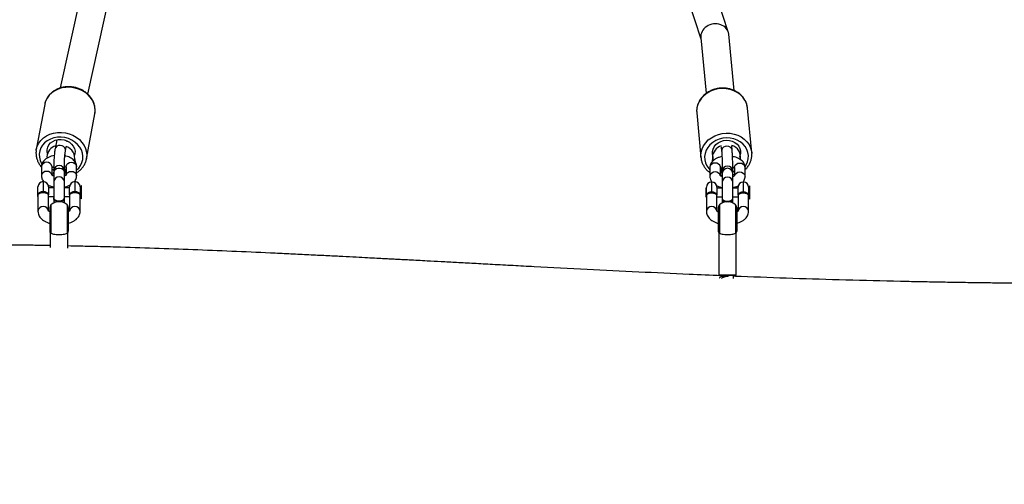
# Model space of a CAD drawing. Units: inches. Extents: x 5025 to 7107, y -3593 to -2477.
# Drawn here: x 6123 to 6179, y -3297 to -3271 of the extents above; entities that cross this region are included whole.
import ezdxf

# ---------------------------------------------------------------- set-up
doc = ezdxf.new("R2010")
doc.units = ezdxf.units.IN
doc.header["$MEASUREMENT"] = 0
doc.layers.add('VP-DIM', color=7, linetype='Continuous')
doc.layers.add('VP-EQ', color=7, linetype='Continuous', true_color=0x8a3492, plot=False)
doc.styles.get("Standard").update_dxf_attribs({"font": 'arial.ttf'})
doc.dimstyles.get("Standard").update_dxf_attribs({"dimtxt": 14, "dimasz": 20, "dimexe": 20, "dimexo": 50, "dimgap": 20, "dimtad": 0, "dimdec": 0, "dimzin": 0, "dimdsep": 46, "dimtxsty": 'Standard', "dimcen": -0.09, "dimadec": 0, "dimazin": 0, "dimtfac": 1, "dimtdec": 4, "dimtofl": 0, "dimtmove": 0, "dimatfit": 3, "dimfxl": 70, "dimfxlon": 1, "dimtolj": 1, "dimtzin": 0, "dimarcsym": 0})

# ---------------------------------------------------------------- blocks, each defined once
blk = doc.blocks.new('*D298')
at = {"layer": 'Defpoints', "color": 0}
for p in [(5960.86, -2907.06), (6165.385, -3408.182), (7015.301, -3408.182)]:
    blk.add_point(p, dxfattribs=at)
at = {"layer": 'VP-DIM', "color": 0, "lineweight": -2}
for p, q in [((6945.301, -2907.06), (7035.301, -2907.06)), ((7015.301, -2927.06), (7015.301, -3118.204)), ((7015.301, -3388.182), (7015.301, -3189.046)), ((6945.301, -3408.182), (7035.301, -3408.182))]:
    blk.add_line(p, q, dxfattribs=at)
at = {"layer": 'VP-DIM', "color": 0}
for points in [[(7018.635, -2927.06), (7011.968, -2927.06), (7015.301, -2907.06)], [(7011.968, -3388.182), (7018.635, -3388.182), (7015.301, -3408.182)]]:
    blk.add_solid(points, dxfattribs=at)
at = {"layer": 'VP-DIM', "color": 0, "insert": (7015.301, -3153.625), "char_height": 14, "attachment_point": 5, "rotation": 90}
blk.add_mtext('\\A1;510', dxfattribs=at)
blk = doc.blocks.new('RB1223')
at = {"color": 0, "linetype": 'Continuous', "lineweight": 25}
for p, q in [((6367.577, -2984.221), (6364.9, -2996.383)), ((6366.461, -2996.736), (6369.141, -2984.559)), ((6400.59, -2991.372), (6401.318, -2993.591)), ((6402.873, -2993.198), (6402.3, -2991.45)), ((6401.312, -2993.528), (6401.626, -2996.686)), ((6403.218, -2996.533), (6402.899, -2993.323)), ((6364.013, -2997.322), (6363.538, -2999.885)), ((6404.208, -3000.066), (6403.97, -2997.531)), ((6366.389, -3000.414), (6366.864, -2997.85)), ((6401.079, -2997.745), (6401.083, -2997.801)), ((6401.083, -2997.801), (6401.32, -3000.336)), ((6364.697, -2999.341), (6364.602, -2999.854)), ((6365.192, -2999.963), (6365.237, -2999.718)), ((6365.287, -2999.45), (6365.29, -2999.394)), ((6402.475, -2999.727), (6402.499, -2999.981)), ((6403.096, -2999.925), (6403.072, -2999.671)), ((6363.529, -2999.944), (6363.538, -2999.885)), ((6364.142, -3000.294), (6364.146, -3000.373)), ((6364.154, -3000.174), (6364.152, -3000.188)), ((6403.527, -3000.313), (6403.564, -3000.443)), ((6404.208, -3000.066), (6404.211, -3000.106)), ((6363.831, -3000.867), (6363.831, -3001.382)), ((6364.431, -3001.334), (6364.431, -3000.867)), ((6364.485, -3000.88), (6364.522, -3000.903)), ((6364.516, -3000.859), (6364.516, -3000.876)), ((6365.146, -3000.876), (6365.146, -3000.859)), ((6365.231, -3000.867), (6365.231, -3001.334)), ((6365.724, -3000.483), (6365.732, -3000.443)), ((6365.831, -3001.382), (6365.831, -3000.867)), ((6366.399, -3000.354), (6366.389, -3000.414)), ((6364.431, -3001.307), (6364.531, -3001.341)), ((6364.531, -3001.376), (6364.524, -3001.392)), ((6364.531, -3001.094), (6364.531, -3001.194)), ((6364.531, -3001.194), (6364.531, -3001.709)), ((6365.131, -3001.194), (6365.131, -3001.094)), ((6365.131, -3001.709), (6365.131, -3001.194)), ((6365.137, -3001.393), (6365.131, -3001.376)), ((6365.151, -3001.319), (6365.231, -3001.309)), ((6365.231, -3001.163), (6365.191, -3001.173)), ((6365.192, -3001.163), (6365.231, -3000.955)), ((6401.831, -3000.911), (6401.831, -3001.418)), ((6402.431, -3001.377), (6402.431, -3000.911)), ((6402.453, -3000.941), (6402.476, -3000.949)), ((6402.475, -3000.934), (6402.499, -3001.187)), ((6402.516, -3000.902), (6402.516, -3000.919)), ((6402.531, -3001.412), (6402.525, -3001.425)), ((6402.531, -3001.124), (6402.531, -3001.221)), ((6402.531, -3001.221), (6402.531, -3001.729)), ((6403.231, -3001.115), (6403.131, -3001.169)), ((6403.131, -3001.221), (6403.131, -3001.124)), ((6403.131, -3001.729), (6403.131, -3001.221)), ((6403.131, -3001.326), (6403.231, -3001.294)), ((6403.136, -3001.425), (6403.131, -3001.412)), ((6403.146, -3000.919), (6403.146, -3000.902)), ((6403.231, -3000.911), (6403.231, -3001.37)), ((6403.831, -3001.418), (6403.831, -3000.911)), ((6363.631, -3002.464), (6363.631, -3002.009)), ((6363.931, -3001.709), (6363.931, -3002.269)), ((6364.231, -3002.009), (6364.231, -3002.464)), ((6364.531, -3001.709), (6364.531, -3002.653)), ((6365.131, -3002.653), (6365.131, -3001.709)), ((6365.431, -3002.464), (6365.431, -3002.009)), ((6365.731, -3001.709), (6365.731, -3002.269)), ((6366.107, -3001.933), (6366.031, -3002.009)), ((6366.031, -3002.009), (6366.031, -3002.464)), ((6366.107, -3002.685), (6366.107, -3001.933)), ((6401.931, -3001.732), (6401.931, -3002.286)), ((6402.531, -3001.729), (6402.531, -3002.67)), ((6403.131, -3002.67), (6403.131, -3001.729)), ((6403.731, -3001.732), (6403.731, -3002.286)), ((6404.107, -3001.956), (6404.031, -3002.032)), ((6404.107, -3002.708), (6404.107, -3001.956)), ((6363.631, -3002.059), (6363.607, -3002.059)), ((6363.607, -3002.059), (6363.607, -3002.559)), ((6363.607, -3002.559), (6363.631, -3002.559)), ((6363.631, -3002.464), (6363.631, -3003.391)), ((6363.931, -3002.269), (6363.931, -3002.348)), ((6364.531, -3002.059), (6364.231, -3002.059)), ((6364.231, -3003.391), (6364.231, -3002.464)), ((6364.231, -3002.559), (6364.531, -3002.559)), ((6365.431, -3002.059), (6365.131, -3002.059)), ((6365.131, -3002.559), (6365.431, -3002.559)), ((6365.431, -3002.464), (6365.431, -3003.391)), ((6365.731, -3002.269), (6365.731, -3002.348)), ((6366.031, -3003.391), (6366.031, -3002.464)), ((6401.631, -3002.082), (6401.607, -3002.082)), ((6401.607, -3002.082), (6401.607, -3002.582)), ((6401.631, -3002.484), (6401.631, -3002.032)), ((6401.631, -3002.484), (6401.631, -3003.398)), ((6401.931, -3002.286), (6401.931, -3002.365)), ((6402.231, -3002.032), (6402.231, -3002.484)), ((6402.531, -3002.082), (6402.231, -3002.082)), ((6402.231, -3003.398), (6402.231, -3002.484)), ((6403.431, -3002.082), (6403.131, -3002.082)), ((6403.431, -3002.484), (6403.431, -3002.032)), ((6403.431, -3002.484), (6403.431, -3003.398)), ((6403.731, -3002.286), (6403.731, -3002.365)), ((6404.031, -3002.032), (6404.031, -3002.484)), ((6404.031, -3003.398), (6404.031, -3002.484)), ((6364.369, -3003.037), (6364.369, -3004.651)), ((6364.521, -3002.653), (6364.521, -3002.687)), ((6364.531, -3002.727), (6364.531, -3002.926)), ((6365.131, -3002.926), (6365.131, -3002.727)), ((6365.141, -3002.687), (6365.141, -3002.653)), ((6365.292, -3003.037), (6365.292, -3004.651)), ((6366.031, -3002.609), (6366.107, -3002.685)), ((6401.607, -3002.582), (6401.631, -3002.582)), ((6402.231, -3002.582), (6402.531, -3002.582)), ((6402.369, -3003.037), (6402.369, -3004.651)), ((6402.521, -3002.67), (6402.521, -3002.704)), ((6402.531, -3002.744), (6402.531, -3002.926)), ((6403.131, -3002.582), (6403.431, -3002.582)), ((6403.131, -3002.926), (6403.131, -3002.744)), ((6403.141, -3002.704), (6403.141, -3002.67)), ((6403.292, -3003.037), (6403.292, -3004.651)), ((6404.031, -3002.632), (6404.107, -3002.708)), ((6364.306, -3003.184), (6364.306, -3004.527)), ((6365.356, -3003.184), (6365.356, -3004.527)), ((6402.306, -3003.184), (6402.306, -3004.527)), ((6403.356, -3003.184), (6403.356, -3004.527)), ((6364.331, -3004.627), (6364.331, -3005.464)), ((6365.331, -3005.49), (6365.331, -3004.627)), ((6402.331, -3004.627), (6402.331, -3007.005)), ((6403.331, -3007.005), (6403.331, -3004.627)), ((6402.331, -3007.005), (6403.331, -3007.005)), ((6402.781, -3007.055), (6402.381, -3007.055)), ((6402.481, -3007.055), (6402.481, -3007.111)), ((6403.281, -3007.055), (6402.781, -3007.055)), ((6403.181, -3007.224), (6403.181, -3007.055))]:
    blk.add_line(p, q, dxfattribs=at)
at = {"color": 0, "linetype": 'Continuous', "lineweight": 25, "flags": 128}
for points in [[(6365.439, -2996.343), (6365.213, -2996.347), (6364.992, -2996.382), (6364.783, -2996.446), (6364.59, -2996.539), (6364.418, -2996.657), (6364.271, -2996.798), (6364.152, -2996.958), (6364.066, -2997.134), (6364.03, -2997.246)], [(6366.864, -2997.85), (6366.882, -2997.657), (6366.864, -2997.462), (6366.811, -2997.269), (6366.725, -2997.085), (6366.606, -2996.913), (6366.459, -2996.757), (6366.287, -2996.622), (6366.094, -2996.511), (6365.885, -2996.426), (6365.664, -2996.369), (6365.439, -2996.343)], [(6402.527, -2996.417), (6402.3, -2996.438), (6402.079, -2996.489), (6401.869, -2996.569), (6401.675, -2996.676), (6401.502, -2996.807), (6401.355, -2996.96), (6401.236, -2997.13), (6401.149, -2997.313), (6401.096, -2997.505), (6401.078, -2997.701), (6401.079, -2997.745)], [(6403.97, -2997.531), (6403.957, -2997.436), (6403.904, -2997.247), (6403.817, -2997.068), (6403.698, -2996.904), (6403.551, -2996.758), (6403.378, -2996.635), (6403.184, -2996.537), (6402.974, -2996.467), (6402.753, -2996.427), (6402.527, -2996.417)], [(6364.03, -2997.246), (6364.013, -2997.321), (6364.013, -2997.322)], [(6363.538, -2999.885), (6363.538, -2999.885), (6363.591, -2999.698), (6363.678, -2999.522), (6363.796, -2999.362), (6363.943, -2999.22), (6364.115, -2999.102), (6364.308, -2999.01), (6364.518, -2998.945), (6364.738, -2998.911), (6364.964, -2998.907)], [(6364.945, -2999.181), (6364.734, -2999.186), (6364.53, -2999.221), (6364.338, -2999.287), (6364.163, -2999.38), (6364.011, -2999.498), (6363.885, -2999.638), (6363.79, -2999.796), (6363.728, -2999.967), (6363.701, -3000.145), (6363.71, -3000.327), (6363.755, -3000.507), (6363.834, -3000.68), (6363.851, -3000.709)], [(6365.831, -3001.048), (6365.945, -3000.938), (6366.056, -3000.789), (6366.134, -3000.624), (6366.179, -3000.449), (6366.188, -3000.268), (6366.161, -3000.086), (6366.099, -2999.909), (6366.004, -2999.742), (6365.879, -2999.59), (6365.726, -2999.457), (6365.551, -2999.346), (6365.359, -2999.262), (6365.155, -2999.206), (6364.945, -2999.181)], [(6364.964, -2998.907), (6365.189, -2998.933), (6365.41, -2998.989), (6365.619, -2999.074), (6365.812, -2999.186), (6365.984, -2999.321), (6366.131, -2999.476), (6366.25, -2999.648), (6366.336, -2999.833), (6366.389, -3000.025), (6366.407, -3000.22), (6366.399, -3000.354)], [(6401.319, -3000.323), (6401.316, -3000.236), (6401.334, -3000.04), (6401.387, -2999.848), (6401.474, -2999.665), (6401.592, -2999.495), (6401.74, -2999.342), (6401.913, -2999.211), (6402.107, -2999.104), (6402.317, -2999.024), (6402.538, -2998.973), (6402.764, -2998.952)], [(6402.764, -2998.952), (6402.991, -2998.962), (6403.212, -2999.002), (6403.422, -2999.072), (6403.615, -2999.17), (6403.788, -2999.293), (6403.936, -2999.438), (6404.055, -2999.603), (6404.142, -2999.782), (6404.195, -2999.971), (6404.208, -3000.066)], [(6364.169, -3000.113), (6364.155, -3000.043), (6364.151, -2999.898), (6364.183, -2999.757), (6364.249, -2999.626), (6364.347, -2999.512), (6364.471, -2999.42), (6364.617, -2999.354), (6364.777, -2999.316), (6364.945, -2999.309), (6365.112, -2999.333), (6365.273, -2999.386), (6365.418, -2999.467), (6365.543, -2999.571), (6365.64, -2999.695), (6365.706, -2999.832), (6365.738, -2999.976), (6365.735, -3000.121), (6365.716, -3000.203)], [(6365.192, -2999.963), (6365.191, -2999.878), (6365.156, -2999.792), (6365.089, -2999.721), (6364.999, -2999.672), (6364.897, -2999.651), (6364.795, -2999.662), (6364.705, -2999.702), (6364.639, -2999.767), (6364.603, -2999.849), (6364.602, -2999.854)], [(6364.699, -2999.33), (6364.698, -2999.337), (6364.697, -2999.341)], [(6402.774, -2999.225), (6402.563, -2999.246), (6402.358, -2999.297), (6402.165, -2999.377), (6401.989, -2999.483), (6401.836, -2999.613), (6401.71, -2999.763), (6401.615, -2999.929), (6401.553, -3000.105), (6401.526, -3000.287), (6401.535, -3000.469), (6401.58, -3000.647), (6401.659, -3000.814), (6401.77, -3000.967), (6401.831, -3001.031)], [(6402.02, -3000.292), (6401.981, -3000.151), (6401.977, -3000.005), (6402.01, -2999.861), (6402.076, -2999.725), (6402.174, -2999.603), (6402.298, -2999.501), (6402.444, -2999.424), (6402.605, -2999.374), (6402.774, -2999.355), (6402.942, -2999.366), (6403.103, -2999.408), (6403.249, -2999.478), (6403.374, -2999.574), (6403.471, -2999.691), (6403.538, -2999.824), (6403.57, -2999.966), (6403.566, -3000.112), (6403.527, -3000.256)], [(6403.096, -2999.925), (6403.093, -2999.901), (6403.057, -2999.817), (6402.99, -2999.75), (6402.9, -2999.707), (6402.797, -2999.694), (6402.695, -2999.712), (6402.605, -2999.759), (6402.538, -2999.83), (6402.502, -2999.915), (6402.499, -2999.981)], [(6403.837, -3000.841), (6403.889, -3000.76), (6403.968, -3000.589), (6404.012, -3000.409), (6404.021, -3000.227), (6403.994, -3000.046), (6403.932, -2999.873), (6403.837, -2999.712), (6403.711, -2999.568), (6403.558, -2999.446), (6403.383, -2999.347), (6403.19, -2999.277), (6402.985, -2999.236), (6402.774, -2999.225)], [(6403.046, -2999.402), (6403.045, -2999.394), (6403.044, -2999.389)], [(6401.975, -3000.322), (6401.993, -3000.469), (6402.009, -3000.52)], [(6364.431, -3000.867), (6364.426, -3000.823), (6364.39, -3000.739), (6364.323, -3000.67), (6364.233, -3000.626), (6364.131, -3000.61), (6364.028, -3000.626), (6363.938, -3000.67), (6363.871, -3000.739), (6363.835, -3000.823), (6363.831, -3000.867)], [(6365.093, -3000.949), (6365.134, -3000.902), (6365.145, -3000.846), (6365.135, -3000.816)], [(6365.099, -3000.961), (6365.134, -3000.919), (6365.146, -3000.876)], [(6365.231, -3000.867), (6365.235, -3000.823), (6365.271, -3000.739), (6365.338, -3000.67), (6365.428, -3000.626), (6365.531, -3000.61), (6365.633, -3000.626), (6365.723, -3000.67), (6365.79, -3000.739), (6365.826, -3000.823), (6365.831, -3000.867)], [(6365.732, -3000.443), (6365.735, -3000.461), (6365.74, -3000.583)], [(6402.431, -3000.911), (6402.426, -3000.866), (6402.39, -3000.782), (6402.323, -3000.713), (6402.233, -3000.668), (6402.131, -3000.652), (6402.028, -3000.668), (6401.938, -3000.713), (6401.871, -3000.782), (6401.835, -3000.866), (6401.831, -3000.911)], [(6401.975, -3000.548), (6401.981, -3000.492), (6402.02, -3000.349)], [(6402.529, -3000.857), (6402.518, -3000.882), (6402.523, -3000.937), (6402.564, -3000.987)], [(6403.231, -3000.911), (6403.235, -3000.866), (6403.271, -3000.782), (6403.338, -3000.713), (6403.428, -3000.668), (6403.531, -3000.652), (6403.633, -3000.668), (6403.723, -3000.713), (6403.79, -3000.782), (6403.826, -3000.866), (6403.831, -3000.911)], [(6364.425, -3001.333), (6364.39, -3001.254), (6364.323, -3001.185), (6364.233, -3001.141), (6364.131, -3001.125), (6364.028, -3001.141), (6363.938, -3001.185), (6363.871, -3001.254), (6363.835, -3001.338), (6363.831, -3001.383)], [(6364.531, -3001.075), (6364.471, -3001.037), (6364.431, -3001.008)], [(6364.431, -3001.203), (6364.432, -3001.203), (6364.531, -3001.242)], [(6364.531, -3001.194), (6364.549, -3001.106), (6364.601, -3001.029), (6364.681, -3000.972), (6364.779, -3000.941), (6364.883, -3000.941), (6364.981, -3000.972), (6365.06, -3001.029), (6365.113, -3001.106), (6365.131, -3001.194), (6365.131, -3001.194)], [(6365.236, -3001.334), (6365.271, -3001.254), (6365.338, -3001.185), (6365.428, -3001.141), (6365.531, -3001.125), (6365.633, -3001.141), (6365.723, -3001.185), (6365.79, -3001.254), (6365.826, -3001.338), (6365.831, -3001.383)], [(6402.424, -3001.364), (6402.39, -3001.289), (6402.323, -3001.22), (6402.233, -3001.175), (6402.131, -3001.16), (6402.028, -3001.175), (6401.938, -3001.22), (6401.871, -3001.289), (6401.835, -3001.373), (6401.831, -3001.419)], [(6402.496, -3001.214), (6402.444, -3001.197), (6402.431, -3001.192)], [(6402.431, -3001.346), (6402.459, -3001.352), (6402.531, -3001.365)], [(6402.499, -3001.187), (6402.502, -3001.121), (6402.527, -3001.055)], [(6402.516, -3000.919), (6402.523, -3000.955), (6402.558, -3000.999)], [(6403.237, -3001.366), (6403.271, -3001.289), (6403.338, -3001.22), (6403.428, -3001.175), (6403.531, -3001.16), (6403.633, -3001.175), (6403.723, -3001.22), (6403.79, -3001.289), (6403.826, -3001.373), (6403.831, -3001.419)], [(6364.531, -3002.613), (6364.521, -3002.653), (6364.539, -3002.707), (6364.593, -3002.755), (6364.676, -3002.791), (6364.777, -3002.81), (6364.884, -3002.81), (6364.986, -3002.791), (6365.068, -3002.755), (6365.122, -3002.707), (6365.141, -3002.653), (6365.131, -3002.613)], [(6364.521, -3002.687), (6364.539, -3002.742), (6364.593, -3002.79), (6364.676, -3002.825), (6364.777, -3002.844), (6364.884, -3002.844), (6364.986, -3002.825), (6365.068, -3002.79), (6365.122, -3002.742), (6365.141, -3002.687), (6365.141, -3002.687)], [(6402.531, -3002.63), (6402.521, -3002.67), (6402.539, -3002.724), (6402.593, -3002.771), (6402.676, -3002.806), (6402.777, -3002.825), (6402.884, -3002.825), (6402.986, -3002.806), (6403.068, -3002.771), (6403.122, -3002.724), (6403.141, -3002.67), (6403.131, -3002.63)], [(6402.521, -3002.704), (6402.539, -3002.758), (6402.593, -3002.806), (6402.676, -3002.841), (6402.767, -3002.858)], [(6402.894, -3002.858), (6402.986, -3002.841), (6403.068, -3002.806), (6403.122, -3002.758), (6403.141, -3002.704)]]:
    blk.add_lwpolyline(points, dxfattribs=at)
at = {"color": 0, "linetype": 'Continuous', "lineweight": 25}
for centre, radius, start, end in [((6364.803, -3000.324), 0.663, 104.8482, 177.3735), ((6365.013, -3000.39), 0.714, 348.3788, 71.5897), ((6402.699, -3000.36), 0.726, 107.8304, 176.9421), ((6402.905, -3000.297), 0.663, 347.5448, 75.5265), ((6401.951, -3000.321), 0.0752, 337.5379, 22.4621), ((6403.597, -3000.284), 0.0752, 157.5379, 202.4621), ((6364.629, -3000.869), 0.113, 183.464, 233.9602), ((6364.624, -3000.858), 0.106, 158.3446, 238.4542), ((6364.831, -3001.094), 0.3, 0, 180), ((6402.831, -3001.124), 0.3, 0, 180), ((6403.043, -3000.902), 0.101, 302.546, 22.4504), ((6364.831, -3001.744), 0.302, 6.679, 173.321), ((6364.953, -3001.125), 0.243, 350.9113, 40.8547), ((6402.831, -3001.255), 0.302, 6.4539, 173.5461), ((6402.831, -3001.763), 0.302, 6.4539, 173.5461), ((6403.034, -3000.911), 0.112, 308.3739, 355.9248), ((6363.931, -3002.009), 0.3, 90, 180), ((6363.931, -3002.009), 0.3, 360, 90), ((6365.731, -3002.009), 0.3, 90, 180), ((6365.731, -3002.009), 0.3, 0, 90), ((6401.931, -3002.032), 0.3, 90, 180), ((6401.931, -3002.032), 0.3, 0, 90), ((6403.731, -3002.032), 0.3, 90, 180), ((6403.731, -3002.032), 0.3, 0, 90), ((6363.931, -3003.426), 0.302, 6.6805, 173.3011), ((6364.506, -3003.184), 0.2, 133.0326, 180), ((6364.831, -3003.532), 0.676, 46.9674, 133.0326), ((6365.156, -3003.184), 0.2, 0, 46.9674), ((6365.731, -3003.426), 0.302, 6.7134, 173.3184), ((6401.931, -3003.432), 0.302, 6.4558, 173.5257), ((6402.506, -3003.184), 0.2, 133.0326, 180), ((6402.831, -3003.532), 0.676, 46.9674, 133.0326), ((6403.156, -3003.184), 0.2, 0, 46.9674), ((6403.731, -3003.432), 0.302, 6.4884, 173.5439), ((6364.506, -3004.527), 0.2, 180, 210.1569), ((6365.156, -3004.527), 0.2, 329.8427, 0), ((6402.506, -3004.527), 0.2, 180, 210.1569), ((6403.156, -3004.527), 0.2, 329.8427, 0), ((6402.381, -3007.005), 0.05, 180, 270), ((6403.281, -3007.005), 0.05, 270, 0)]:
    blk.add_arc(centre, radius, start, end, dxfattribs=at)
blk.add_ellipse((6402.105, -2993.425), major_axis=(0.784, 0.165), ratio=0.855323, start_param=6.189938, end_param=9.331531, dxfattribs=at)
for points, knots in [([(6365.448, -2996.315), (6365.409, -2996.314), (6365.298, -2996.311), (6365.117, -2996.328), (6364.911, -2996.374), (6364.716, -2996.448), (6364.537, -2996.547), (6364.378, -2996.67), (6364.242, -2996.813), (6364.135, -2996.973), (6364.064, -2997.118), (6364.042, -2997.211), (6364.034, -2997.243)], [0, 0, 0, 0, 0.061055, 0.171972, 0.28301, 0.393999, 0.504827, 0.615344, 0.725395, 0.834853, 0.943679, 1, 1, 1, 1]), ([(6366.842, -2997.934), (6366.848, -2997.914), (6366.873, -2997.835), (6366.886, -2997.688), (6366.879, -2997.5), (6366.838, -2997.314), (6366.768, -2997.134), (6366.669, -2996.963), (6366.543, -2996.806), (6366.393, -2996.666), (6366.222, -2996.545), (6366.033, -2996.447), (6365.832, -2996.375), (6365.635, -2996.33), (6365.506, -2996.319), (6365.448, -2996.315)], [0, 0, 0, 0, 0.027124, 0.108518, 0.189789, 0.271112, 0.352673, 0.434595, 0.516917, 0.599611, 0.682611, 0.765841, 0.849237, 0.932753, 1, 1, 1, 1]), ([(6402.522, -2996.389), (6402.482, -2996.391), (6402.371, -2996.396), (6402.19, -2996.427), (6401.984, -2996.488), (6401.79, -2996.576), (6401.612, -2996.689), (6401.454, -2996.823), (6401.32, -2996.976), (6401.213, -2997.144), (6401.134, -2997.325), (6401.089, -2997.512), (6401.072, -2997.653), (6401.08, -2997.729), (6401.082, -2997.742)], [0, 0, 0, 0, 0.051435, 0.144756, 0.238197, 0.331676, 0.425147, 0.518534, 0.611736, 0.704633, 0.797107, 0.889092, 0.980602, 1, 1, 1, 1]), ([(6403.971, -2997.603), (6403.97, -2997.56), (6403.967, -2997.455), (6403.926, -2997.29), (6403.854, -2997.114), (6403.752, -2996.95), (6403.624, -2996.802), (6403.472, -2996.672), (6403.3, -2996.564), (6403.11, -2996.48), (6402.908, -2996.421), (6402.71, -2996.391), (6402.58, -2996.39), (6402.522, -2996.389)], [0, 0, 0, 0, 0.063849, 0.158232, 0.25255, 0.347011, 0.441791, 0.536987, 0.632612, 0.728618, 0.824931, 0.921474, 1, 1, 1, 1]), ([(6363.531, -2999.948), (6363.526, -2999.992), (6363.513, -3000.098), (6363.529, -3000.269), (6363.574, -3000.454), (6363.65, -3000.632), (6363.736, -3000.778), (6363.806, -3000.857), (6363.831, -3000.885)], [0, 0, 0, 0, 0.1343536, 0.3231411, 0.5121311, 0.701742, 0.8922163, 1, 1, 1, 1]), ([(6364.558, -3000.23), (6364.556, -3000.23), (6364.496, -3000.237), (6364.384, -3000.269), (6364.226, -3000.327), (6364.09, -3000.405), (6363.982, -3000.498), (6363.903, -3000.599), (6363.852, -3000.71), (6363.832, -3000.802), (6363.831, -3000.854), (6363.831, -3000.867)], [0, 0, 0, 0, 0.003624, 0.152611, 0.30503, 0.462452, 0.598751, 0.725224, 0.844946, 0.961219, 1, 1, 1, 1]), ([(6364.602, -2999.854), (6364.599, -2999.871), (6364.591, -2999.919), (6364.578, -3000.016), (6364.564, -3000.149), (6364.552, -3000.297), (6364.542, -3000.451), (6364.535, -3000.606), (6364.531, -3000.747), (6364.531, -3000.83), (6364.531, -3000.867)], [0, 0, 0, 0, 0.072472, 0.207601, 0.349414, 0.486391, 0.621614, 0.756293, 0.891085, 1, 1, 1, 1]), ([(6365.131, -3000.867), (6365.131, -3000.845), (6365.131, -3000.783), (6365.134, -3000.669), (6365.139, -3000.527), (6365.147, -3000.383), (6365.158, -3000.247), (6365.169, -3000.126), (6365.181, -3000.026), (6365.189, -2999.983), (6365.192, -2999.963)], [0, 0, 0, 0, 0.070948, 0.20514, 0.340652, 0.476831, 0.612824, 0.747716, 0.880213, 1, 1, 1, 1]), ([(6365.831, -3000.867), (6365.828, -3000.832), (6365.824, -3000.757), (6365.784, -3000.648), (6365.719, -3000.544), (6365.63, -3000.452), (6365.518, -3000.372), (6365.381, -3000.305), (6365.259, -3000.261), (6365.18, -3000.247), (6365.158, -3000.243)], [0, 0, 0, 0, 0.108168, 0.233792, 0.359605, 0.491085, 0.632359, 0.783922, 0.94089, 1, 1, 1, 1]), ([(6401.323, -3000.322), (6401.325, -3000.356), (6401.332, -3000.454), (6401.376, -3000.61), (6401.453, -3000.784), (6401.56, -3000.945), (6401.685, -3001.085), (6401.785, -3001.161), (6401.831, -3001.196)], [0, 0, 0, 0, 0.1016579, 0.2856791, 0.4696304, 0.6539354, 0.8389105, 1, 1, 1, 1]), ([(6402.517, -3000.287), (6402.473, -3000.297), (6402.372, -3000.318), (6402.227, -3000.375), (6402.091, -3000.451), (6401.983, -3000.543), (6401.904, -3000.644), (6401.852, -3000.754), (6401.832, -3000.845), (6401.831, -3000.897), (6401.831, -3000.911)], [0, 0, 0, 0, 0.12023, 0.278496, 0.442172, 0.583794, 0.714814, 0.838677, 0.958882, 1, 1, 1, 1]), ([(6402.499, -2999.981), (6402.5, -2999.993), (6402.503, -3000.027), (6402.508, -3000.105), (6402.514, -3000.217), (6402.52, -3000.349), (6402.524, -3000.491), (6402.528, -3000.638), (6402.53, -3000.782), (6402.531, -3000.868), (6402.531, -3000.91)], [0, 0, 0, 0, 0.070128, 0.194981, 0.325405, 0.459208, 0.594417, 0.730193, 0.866082, 1, 1, 1, 1]), ([(6403.131, -3000.91), (6403.131, -3000.887), (6403.13, -3000.819), (6403.129, -3000.696), (6403.126, -3000.544), (6403.122, -3000.393), (6403.116, -3000.248), (6403.11, -3000.115), (6403.103, -3000.006), (6403.098, -2999.95), (6403.096, -2999.925)], [0, 0, 0, 0, 0.070764, 0.206378, 0.341629, 0.476712, 0.611919, 0.747574, 0.884324, 1, 1, 1, 1]), ([(6403.831, -3000.911), (6403.828, -3000.876), (6403.824, -3000.801), (6403.784, -3000.692), (6403.719, -3000.589), (6403.63, -3000.499), (6403.518, -3000.419), (6403.382, -3000.352), (6403.246, -3000.306), (6403.153, -3000.289), (6403.117, -3000.283)], [0, 0, 0, 0, 0.104755, 0.225224, 0.345893, 0.472173, 0.608208, 0.754517, 0.906095, 1, 1, 1, 1]), ([(6403.831, -3001.04), (6403.87, -3001), (6403.957, -3000.912), (6404.06, -3000.754), (6404.145, -3000.576), (6404.196, -3000.39), (6404.217, -3000.232), (6404.21, -3000.139), (6404.207, -3000.108)], [0, 0, 0, 0, 0.156602, 0.346402, 0.535386, 0.723384, 0.910386, 1, 1, 1, 1]), ([(6364.42, -3000.915), (6364.419, -3000.915), (6364.418, -3000.916), (6364.442, -3000.896), (6364.479, -3000.874), (6364.514, -3000.862), (6364.524, -3000.858)], [0, 0, 0, 0, 0.187471, 0.523604, 0.863739, 1, 1, 1, 1]), ([(6364.535, -3000.858), (6364.534, -3000.865), (6364.53, -3000.89), (6364.55, -3000.919), (6364.574, -3000.938), (6364.579, -3000.942)], [0, 0, 0, 0, 0.246411, 0.835076, 1, 1, 1, 1]), ([(6365.081, -3000.94), (6365.089, -3000.934), (6365.117, -3000.915), (6365.133, -3000.885), (6365.128, -3000.863), (6365.127, -3000.859)], [0, 0, 0, 0, 0.232195, 0.832133, 1, 1, 1, 1]), ([(6365.137, -3000.858), (6365.154, -3000.864), (6365.196, -3000.88), (6365.232, -3000.904), (6365.245, -3000.921), (6365.243, -3000.916), (6365.243, -3000.916)], [0, 0, 0, 0, 0.2355066, 0.6000426, 0.956534, 1, 1, 1, 1]), ([(6365.831, -3001.204), (6365.831, -3001.204), (6365.892, -3001.172), (6365.997, -3001.087), (6366.138, -3000.949), (6366.251, -3000.791), (6366.335, -3000.62), (6366.383, -3000.471), (6366.392, -3000.38), (6366.395, -3000.35)], [0, 0, 0, 0, 0.001626, 0.186163, 0.369966, 0.55281, 0.734598, 0.915435, 1, 1, 1, 1]), ([(6363.831, -3001.382), (6363.833, -3001.417), (6363.837, -3001.492), (6363.878, -3001.601), (6363.921, -3001.678), (6363.954, -3001.711), (6363.959, -3001.716)], [0, 0, 0, 0, 0.284108, 0.614067, 0.944518, 1, 1, 1, 1]), ([(6364.527, -3001.393), (6364.509, -3001.386), (6364.466, -3001.37), (6364.429, -3001.345), (6364.416, -3001.329), (6364.418, -3001.333), (6364.418, -3001.334)], [0, 0, 0, 0, 0.248006, 0.606636, 0.957321, 1, 1, 1, 1]), ([(6364.531, -3000.915), (6364.531, -3000.922), (6364.531, -3000.974), (6364.532, -3001.026), (6364.535, -3001.063), (6364.535, -3001.067)], [0, 0, 0, 0, 0.125338, 0.91165, 1, 1, 1, 1]), ([(6365.141, -3001.112), (6365.141, -3001.112), (6365.141, -3001.113), (6365.138, -3001.091), (6365.134, -3001.045), (6365.132, -3000.983), (6365.131, -3000.932), (6365.131, -3000.913)], [0, 0, 0, 0, 0.079658, 0.280172, 0.530615, 0.82697, 1, 1, 1, 1]), ([(6365.131, -3001.351), (6365.138, -3001.337), (6365.155, -3001.305), (6365.17, -3001.258), (6365.183, -3001.213), (6365.189, -3001.177), (6365.192, -3001.163)], [0, 0, 0, 0, 0.188084, 0.430788, 0.772461, 1, 1, 1, 1]), ([(6365.242, -3001.335), (6365.242, -3001.334), (6365.243, -3001.333), (6365.22, -3001.354), (6365.181, -3001.377), (6365.145, -3001.389), (6365.133, -3001.393)], [0, 0, 0, 0, 0.1837103, 0.5130283, 0.8462682, 1, 1, 1, 1]), ([(6365.703, -3001.714), (6365.721, -3001.692), (6365.765, -3001.639), (6365.809, -3001.539), (6365.829, -3001.448), (6365.83, -3001.395), (6365.831, -3001.382)], [0, 0, 0, 0, 0.237614, 0.569811, 0.892444, 1, 1, 1, 1]), ([(6401.831, -3001.418), (6401.833, -3001.453), (6401.838, -3001.528), (6401.875, -3001.634), (6401.918, -3001.696), (6401.938, -3001.725)], [0, 0, 0, 0, 0.314651, 0.676541, 1, 1, 1, 1]), ([(6402.528, -3001.425), (6402.51, -3001.418), (6402.466, -3001.402), (6402.428, -3001.377), (6402.414, -3001.361), (6402.417, -3001.365), (6402.417, -3001.366)], [0, 0, 0, 0, 0.25763, 0.615208, 0.963983, 1, 1, 1, 1]), ([(6402.419, -3000.962), (6402.418, -3000.962), (6402.417, -3000.964), (6402.439, -3000.945), (6402.477, -3000.922), (6402.514, -3000.909), (6402.526, -3000.905)], [0, 0, 0, 0, 0.167243, 0.498158, 0.833691, 1, 1, 1, 1]), ([(6402.499, -3001.187), (6402.5, -3001.201), (6402.504, -3001.241), (6402.511, -3001.282), (6402.518, -3001.323), (6402.528, -3001.348), (6402.531, -3001.356)], [0, 0, 0, 0, 0.250896, 0.689885, 0.90637, 1, 1, 1, 1]), ([(6402.531, -3000.959), (6402.53, -3000.964), (6402.53, -3001.008), (6402.529, -3001.08), (6402.527, -3001.15), (6402.524, -3001.188), (6402.524, -3001.191), (6402.524, -3001.192)], [0, 0, 0, 0, 0.039112, 0.344561, 0.643947, 0.868203, 1, 1, 1, 1]), ([(6402.533, -3000.902), (6402.534, -3000.916), (6402.535, -3000.944), (6402.562, -3000.968), (6402.575, -3000.979)], [0, 0, 0, 0, 0.5295, 1, 1, 1, 1]), ([(6403.087, -3000.978), (6403.099, -3000.967), (6403.126, -3000.944), (6403.128, -3000.917), (6403.129, -3000.902)], [0, 0, 0, 0, 0.451011, 1, 1, 1, 1]), ([(6403.128, -3001.112), (6403.129, -3001.093), (6403.13, -3001.051), (6403.13, -3000.997), (6403.13, -3000.966)], [0, 0, 0, 0, 0.445544, 1, 1, 1, 1]), ([(6403.243, -3001.367), (6403.243, -3001.367), (6403.245, -3001.365), (6403.223, -3001.384), (6403.183, -3001.408), (6403.145, -3001.421), (6403.131, -3001.425)], [0, 0, 0, 0, 0.164117, 0.48885, 0.818112, 1, 1, 1, 1]), ([(6403.137, -3000.906), (6403.154, -3000.912), (6403.195, -3000.927), (6403.225, -3000.947), (6403.23, -3000.952), (6403.231, -3000.952)], [0, 0, 0, 0, 0.390843, 0.973723, 1, 1, 1, 1]), ([(6403.721, -3001.724), (6403.733, -3001.71), (6403.77, -3001.665), (6403.808, -3001.575), (6403.829, -3001.484), (6403.83, -3001.432), (6403.831, -3001.418)], [0, 0, 0, 0, 0.165725, 0.528085, 0.879764, 1, 1, 1, 1]), ([(6364.21, -3001.906), (6364.233, -3001.919), (6364.303, -3001.955), (6364.412, -3001.991), (6364.5, -3002.007), (6364.531, -3002.012)], [0, 0, 0, 0, 0.244103, 0.735011, 1, 1, 1, 1]), ([(6365.131, -3002.014), (6365.179, -3002.003), (6365.285, -3001.98), (6365.391, -3001.944), (6365.442, -3001.913), (6365.448, -3001.91)], [0, 0, 0, 0, 0.429476, 0.938498, 1, 1, 1, 1]), ([(6402.212, -3001.94), (6402.234, -3001.951), (6402.303, -3001.987), (6402.411, -3002.022), (6402.5, -3002.038), (6402.531, -3002.044)], [0, 0, 0, 0, 0.237196, 0.732079, 1, 1, 1, 1]), ([(6403.131, -3002.045), (6403.179, -3002.034), (6403.284, -3002.011), (6403.39, -3001.976), (6403.441, -3001.946), (6403.446, -3001.943)], [0, 0, 0, 0, 0.430088, 0.942045, 1, 1, 1, 1]), ([(6363.631, -3002.464), (6363.631, -3002.464), (6363.631, -3002.46), (6363.632, -3002.439), (6363.644, -3002.398), (6363.689, -3002.344), (6363.756, -3002.303), (6363.838, -3002.275), (6363.9, -3002.271), (6363.931, -3002.269)], [0, 0, 0, 0, 0.002311, 0.055432, 0.291839, 0.490156, 0.666137, 0.833616, 1, 1, 1, 1]), ([(6363.931, -3002.348), (6363.9, -3002.349), (6363.838, -3002.352), (6363.755, -3002.373), (6363.689, -3002.402), (6363.644, -3002.436), (6363.632, -3002.456), (6363.631, -3002.463), (6363.631, -3002.464), (6363.631, -3002.464)], [0, 0, 0, 0, 0.1632488, 0.3292677, 0.5062094, 0.7074888, 0.9453741, 0.9977416, 1, 1, 1, 1]), ([(6363.931, -3002.269), (6363.961, -3002.271), (6364.023, -3002.275), (6364.105, -3002.303), (6364.172, -3002.344), (6364.217, -3002.398), (6364.23, -3002.439), (6364.231, -3002.46), (6364.231, -3002.464), (6364.231, -3002.464)], [0, 0, 0, 0, 0.166385, 0.3338623, 0.5098445, 0.7081613, 0.9445677, 0.9976892, 1, 1, 1, 1]), ([(6364.231, -3002.464), (6364.231, -3002.464), (6364.231, -3002.463), (6364.23, -3002.456), (6364.217, -3002.436), (6364.172, -3002.402), (6364.106, -3002.373), (6364.023, -3002.352), (6363.961, -3002.349), (6363.931, -3002.348)], [0, 0, 0, 0, 0.002258, 0.054626, 0.292511, 0.49379, 0.670733, 0.83675, 1, 1, 1, 1]), ([(6365.431, -3002.464), (6365.431, -3002.464), (6365.431, -3002.46), (6365.432, -3002.439), (6365.444, -3002.398), (6365.489, -3002.344), (6365.556, -3002.303), (6365.638, -3002.275), (6365.7, -3002.271), (6365.731, -3002.269)], [0, 0, 0, 0, 0.0023108, 0.0554323, 0.2918387, 0.4901555, 0.6661377, 0.833615, 1, 1, 1, 1]), ([(6365.731, -3002.348), (6365.7, -3002.349), (6365.638, -3002.352), (6365.555, -3002.373), (6365.489, -3002.402), (6365.444, -3002.436), (6365.432, -3002.456), (6365.431, -3002.463), (6365.431, -3002.464), (6365.431, -3002.464)], [0, 0, 0, 0, 0.16325, 0.329267, 0.50621, 0.707489, 0.945374, 0.997742, 1, 1, 1, 1]), ([(6365.731, -3002.269), (6365.761, -3002.271), (6365.823, -3002.275), (6365.905, -3002.303), (6365.972, -3002.344), (6366.017, -3002.398), (6366.03, -3002.439), (6366.031, -3002.46), (6366.031, -3002.464), (6366.031, -3002.464)], [0, 0, 0, 0, 0.166384, 0.333863, 0.509844, 0.708161, 0.944568, 0.997689, 1, 1, 1, 1]), ([(6366.031, -3002.464), (6366.031, -3002.464), (6366.031, -3002.463), (6366.03, -3002.456), (6366.017, -3002.436), (6365.972, -3002.402), (6365.906, -3002.373), (6365.824, -3002.352), (6365.761, -3002.349), (6365.731, -3002.348)], [0, 0, 0, 0, 0.002258, 0.054626, 0.292511, 0.493791, 0.670732, 0.836751, 1, 1, 1, 1]), ([(6401.631, -3002.484), (6401.631, -3002.484), (6401.631, -3002.48), (6401.632, -3002.459), (6401.644, -3002.417), (6401.689, -3002.362), (6401.756, -3002.321), (6401.838, -3002.292), (6401.9, -3002.288), (6401.931, -3002.286)], [0, 0, 0, 0, 0.002298, 0.055429, 0.291834, 0.490142, 0.666137, 0.833618, 1, 1, 1, 1]), ([(6401.931, -3002.365), (6401.9, -3002.366), (6401.838, -3002.369), (6401.755, -3002.391), (6401.689, -3002.42), (6401.644, -3002.455), (6401.632, -3002.476), (6401.631, -3002.483), (6401.631, -3002.484), (6401.631, -3002.484)], [0, 0, 0, 0, 0.1632469, 0.329267, 0.5062114, 0.7074812, 0.9453776, 0.9977395, 1, 1, 1, 1]), ([(6401.931, -3002.286), (6401.961, -3002.288), (6402.023, -3002.292), (6402.105, -3002.321), (6402.172, -3002.362), (6402.217, -3002.417), (6402.23, -3002.459), (6402.231, -3002.48), (6402.231, -3002.484), (6402.231, -3002.484)], [0, 0, 0, 0, 0.166386, 0.333866, 0.509861, 0.708168, 0.944571, 0.997702, 1, 1, 1, 1]), ([(6402.231, -3002.484), (6402.231, -3002.484), (6402.231, -3002.483), (6402.23, -3002.476), (6402.217, -3002.455), (6402.172, -3002.42), (6402.106, -3002.391), (6402.023, -3002.369), (6401.961, -3002.366), (6401.931, -3002.365)], [0, 0, 0, 0, 0.002261, 0.054622, 0.292517, 0.493786, 0.67073, 0.836749, 1, 1, 1, 1]), ([(6403.431, -3002.484), (6403.431, -3002.484), (6403.431, -3002.48), (6403.432, -3002.459), (6403.444, -3002.417), (6403.489, -3002.362), (6403.556, -3002.321), (6403.638, -3002.292), (6403.7, -3002.288), (6403.731, -3002.286)], [0, 0, 0, 0, 0.002298, 0.055429, 0.291833, 0.490139, 0.666137, 0.833613, 1, 1, 1, 1]), ([(6403.731, -3002.365), (6403.7, -3002.366), (6403.638, -3002.369), (6403.555, -3002.391), (6403.489, -3002.42), (6403.444, -3002.455), (6403.432, -3002.476), (6403.431, -3002.483), (6403.431, -3002.484), (6403.431, -3002.484)], [0, 0, 0, 0, 0.163252, 0.329267, 0.506214, 0.707482, 0.945378, 0.997739, 1, 1, 1, 1]), ([(6403.731, -3002.286), (6403.761, -3002.288), (6403.823, -3002.292), (6403.905, -3002.321), (6403.972, -3002.362), (6404.017, -3002.417), (6404.03, -3002.459), (6404.031, -3002.48), (6404.031, -3002.484), (6404.031, -3002.484)], [0, 0, 0, 0, 0.166387, 0.333863, 0.509861, 0.708167, 0.944571, 0.997702, 1, 1, 1, 1]), ([(6404.031, -3002.484), (6404.031, -3002.484), (6404.031, -3002.483), (6404.03, -3002.476), (6404.017, -3002.455), (6403.972, -3002.42), (6403.906, -3002.391), (6403.824, -3002.369), (6403.761, -3002.366), (6403.731, -3002.365)], [0, 0, 0, 0, 0.002261, 0.054622, 0.292518, 0.493786, 0.670733, 0.836748, 1, 1, 1, 1]), ([(6364.534, -3002.648), (6364.534, -3002.66), (6364.533, -3002.69), (6364.57, -3002.734), (6364.637, -3002.774), (6364.726, -3002.801), (6364.827, -3002.81), (6364.928, -3002.802), (6365.019, -3002.777), (6365.087, -3002.738), (6365.128, -3002.692), (6365.128, -3002.66), (6365.128, -3002.646)], [0, 0, 0, 0, 0.074441, 0.179433, 0.284399, 0.389326, 0.494236, 0.599135, 0.704032, 0.808937, 0.913864, 1, 1, 1, 1]), ([(6402.534, -3002.666), (6402.534, -3002.678), (6402.533, -3002.707), (6402.57, -3002.75), (6402.637, -3002.79), (6402.726, -3002.816), (6402.827, -3002.825), (6402.928, -3002.817), (6403.019, -3002.792), (6403.087, -3002.754), (6403.128, -3002.709), (6403.128, -3002.677), (6403.128, -3002.663)], [0, 0, 0, 0, 0.073738, 0.178853, 0.283938, 0.388992, 0.494025, 0.599047, 0.704067, 0.809097, 0.91415, 1, 1, 1, 1]), ([(6363.631, -3003.391), (6363.633, -3003.425), (6363.637, -3003.502), (6363.675, -3003.617), (6363.74, -3003.73), (6363.83, -3003.832), (6363.945, -3003.924), (6364.087, -3004.003), (6364.209, -3004.056), (6364.287, -3004.076), (6364.306, -3004.081)], [0, 0, 0, 0, 0.102641, 0.231563, 0.361037, 0.496002, 0.639977, 0.793243, 0.951891, 1, 1, 1, 1]), ([(6364.306, -3003.437), (6364.304, -3003.436), (6364.276, -3003.423), (6364.249, -3003.398), (6364.228, -3003.374), (6364.229, -3003.375), (6364.229, -3003.375)], [0, 0, 0, 0, 0.02519, 0.403905, 0.776708, 1, 1, 1, 1]), ([(6365.434, -3003.373), (6365.434, -3003.373), (6365.435, -3003.37), (6365.427, -3003.384), (6365.402, -3003.409), (6365.368, -3003.429), (6365.356, -3003.436)], [0, 0, 0, 0, 0.0459873, 0.4106467, 0.789397, 1, 1, 1, 1]), ([(6365.356, -3004.081), (6365.402, -3004.067), (6365.509, -3004.035), (6365.657, -3003.961), (6365.792, -3003.868), (6365.897, -3003.763), (6365.971, -3003.651), (6366.017, -3003.531), (6366.031, -3003.439), (6366.031, -3003.39), (6366.031, -3003.381)], [0, 0, 0, 0, 0.1255021, 0.2869865, 0.4523352, 0.5936182, 0.7258853, 0.8519339, 0.97511, 1, 1, 1, 1]), ([(6401.631, -3003.398), (6401.633, -3003.432), (6401.637, -3003.509), (6401.675, -3003.623), (6401.74, -3003.735), (6401.83, -3003.836), (6401.945, -3003.927), (6402.086, -3004.005), (6402.209, -3004.057), (6402.287, -3004.077), (6402.306, -3004.082)], [0, 0, 0, 0, 0.103079, 0.231439, 0.360375, 0.494979, 0.638919, 0.792507, 0.951605, 1, 1, 1, 1]), ([(6402.306, -3003.439), (6402.303, -3003.438), (6402.275, -3003.425), (6402.247, -3003.4), (6402.227, -3003.377), (6402.228, -3003.378), (6402.228, -3003.379)], [0, 0, 0, 0, 0.032113, 0.416047, 0.793008, 1, 1, 1, 1]), ([(6403.435, -3003.376), (6403.435, -3003.376), (6403.436, -3003.373), (6403.429, -3003.386), (6403.404, -3003.41), (6403.369, -3003.431), (6403.356, -3003.439)], [0, 0, 0, 0, 0.016581, 0.383458, 0.763807, 1, 1, 1, 1]), ([(6403.356, -3004.082), (6403.402, -3004.068), (6403.508, -3004.036), (6403.657, -3003.964), (6403.792, -3003.872), (6403.896, -3003.767), (6403.97, -3003.656), (6404.017, -3003.538), (6404.031, -3003.446), (6404.031, -3003.397), (6404.031, -3003.388)], [0, 0, 0, 0, 0.124936, 0.286639, 0.452445, 0.593866, 0.725913, 0.851585, 0.974305, 1, 1, 1, 1]), ([(6364.334, -3004.627), (6364.334, -3004.629), (6364.336, -3004.632), (6364.359, -3004.645), (6364.369, -3004.651)], [0, 0, 0, 0, 0.535841, 1, 1, 1, 1]), ([(6364.369, -3004.651), (6364.396, -3004.66), (6364.45, -3004.679), (6364.589, -3004.707), (6364.751, -3004.722), (6364.92, -3004.722), (6365.076, -3004.707), (6365.211, -3004.679), (6365.264, -3004.66), (6365.292, -3004.651)], [0, 0, 0, 0, 0.14569, 0.291418, 0.43575, 0.575085, 0.712329, 0.851644, 1, 1, 1, 1]), ([(6365.292, -3004.651), (6365.312, -3004.637), (6365.335, -3004.62), (6365.329, -3004.626), (6365.328, -3004.627)], [0, 0, 0, 0, 0.854832, 1, 1, 1, 1]), ([(6402.334, -3004.627), (6402.334, -3004.629), (6402.336, -3004.632), (6402.359, -3004.645), (6402.369, -3004.651)], [0, 0, 0, 0, 0.53584, 1, 1, 1, 1]), ([(6402.369, -3004.651), (6402.396, -3004.66), (6402.45, -3004.679), (6402.589, -3004.707), (6402.751, -3004.722), (6402.92, -3004.722), (6403.076, -3004.707), (6403.211, -3004.679), (6403.264, -3004.66), (6403.292, -3004.651)], [0, 0, 0, 0, 0.14569, 0.291417, 0.435751, 0.575085, 0.712329, 0.851644, 1, 1, 1, 1]), ([(6403.292, -3004.651), (6403.312, -3004.637), (6403.335, -3004.62), (6403.329, -3004.626), (6403.328, -3004.627)], [0, 0, 0, 0, 0.854833, 1, 1, 1, 1]), ([(6364.331, -3005.349), (6364.218, -3005.347), (6363.822, -3005.34), (6363.18, -3005.33), (6362.513, -3005.321), (6362.008, -3005.315), (6361.643, -3005.311), (6361.323, -3005.309), (6361.019, -3005.306), (6360.684, -3005.303), (6360.282, -3005.3), (6359.803, -3005.297), (6359.266, -3005.294), (6358.681, -3005.292), (6358.062, -3005.29), (6357.476, -3005.291), (6356.946, -3005.293), (6356.504, -3005.295), (6356.113, -3005.298), (6355.784, -3005.301), (6355.55, -3005.304), (6355.405, -3005.305), (6355.34, -3005.306), (6355.281, -3005.308), (6355.222, -3005.312), (6355.181, -3005.323), (6355.16, -3005.334), (6355.158, -3005.343), (6355.18, -3005.349), (6355.232, -3005.352), (6355.312, -3005.352), (6355.423, -3005.353), (6355.566, -3005.354), (6355.762, -3005.355), (6356.015, -3005.358), (6356.325, -3005.363), (6356.627, -3005.369), (6356.882, -3005.373), (6357.054, -3005.377), (6357.143, -3005.379), (6357.176, -3005.379), (6357.191, -3005.38), (6357.196, -3005.38), (6357.196, -3005.38), (6357.19, -3005.38), (6357.18, -3005.379), (6357.15, -3005.378), (6357.081, -3005.376), (6356.933, -3005.372), (6356.688, -3005.364), (6356.33, -3005.353), (6355.896, -3005.339), (6355.422, -3005.322), (6354.941, -3005.305), (6354.254, -3005.279), (6353.369, -3005.249), (6352.022, -3005.215), (6350.449, -3005.189), (6348.826, -3005.173), (6347.431, -3005.163), (6346.232, -3005.157), (6345.027, -3005.155), (6343.785, -3005.158), (6342.274, -3005.166), (6340.476, -3005.183), (6338.372, -3005.213), (6336.166, -3005.254), (6333.858, -3005.306), (6331.448, -3005.368), (6329.062, -3005.436), (6326.713, -3005.508), (6324.45, -3005.579), (6322.208, -3005.651), (6320.036, -3005.721), (6317.946, -3005.786), (6315.937, -3005.846), (6314.14, -3005.897), (6312.543, -3005.938), (6311.136, -3005.972), (6309.78, -3006.002), (6308.475, -3006.028), (6307.22, -3006.05), (6306.02, -3006.067), (6304.994, -3006.08), (6304.153, -3006.088), (6303.505, -3006.094), (6302.948, -3006.098), (6302.481, -3006.102), (6302.108, -3006.104), (6301.772, -3006.106), (6301.411, -3006.108), (6300.961, -3006.109), (6300.436, -3006.111), (6299.592, -3006.113), (6298.416, -3006.114), (6296.878, -3006.111), (6295.21, -3006.103), (6293.145, -3006.088), (6291.504, -3006.073), (6290.463, -3006.058), (6290.331, -3006.056)], [0, 0, 0, 0, 0.0042363, 0.0149407, 0.0242242, 0.0293922, 0.0339848, 0.0380021, 0.0414598, 0.0454477, 0.0506322, 0.0566167, 0.0635195, 0.0708863, 0.0786853, 0.0869173, 0.0930199, 0.0987264, 0.1036527, 0.1077988, 0.1111649, 0.1125526, 0.1132027, 0.1138629, 0.1153496, 0.1173024, 0.1198462, 0.1230003, 0.1260513, 0.1287919, 0.1312396, 0.133467, 0.1356047, 0.1377378, 0.1416933, 0.145704, 0.149556, 0.1530552, 0.1554145, 0.1561243, 0.1566268, 0.1568148, 0.1569758, 0.1571304, 0.1573013, 0.157506, 0.1577547, 0.1588106, 0.1603751, 0.1637585, 0.1683775, 0.1742172, 0.180422, 0.1865589, 0.192628, 0.2066656, 0.220331, 0.2438343, 0.2662293, 0.2815757, 0.2964158, 0.3114586, 0.3270807, 0.3432823, 0.3684653, 0.394933, 0.4226859, 0.4517246, 0.4820495, 0.5136607, 0.5417797, 0.5707315, 0.5990911, 0.6264245, 0.6527312, 0.6780108, 0.7022632, 0.720598, 0.7382987, 0.7553655, 0.7717988, 0.7875988, 0.8027661, 0.817092, 0.8263848, 0.8345409, 0.8415599, 0.8474416, 0.8521856, 0.8556325, 0.8601585, 0.8658208, 0.8726071, 0.8799999, 0.8976966, 0.9170446, 0.9380437, 0.9606941, 0.9949972, 1, 1, 1, 1]), ([(6402.481, -3007.064), (6401.872, -3007.039), (6400.306, -3006.974), (6397.761, -3006.854), (6394.822, -3006.709), (6392.441, -3006.585), (6390.652, -3006.49), (6389.509, -3006.429), (6388.441, -3006.371), (6387.465, -3006.319), (6386.581, -3006.271), (6385.844, -3006.232), (6385.242, -3006.2), (6384.762, -3006.174), (6384.342, -3006.152), (6383.984, -3006.133), (6383.655, -3006.115), (6383.3, -3006.097), (6382.868, -3006.074), (6382.332, -3006.046), (6381.69, -3006.013), (6380.938, -3005.974), (6380.084, -3005.931), (6379.141, -3005.884), (6378.143, -3005.836), (6375.996, -3005.734), (6372.724, -3005.591), (6369.409, -3005.474), (6367.181, -3005.412), (6366.182, -3005.387), (6365.566, -3005.374), (6365.331, -3005.369)], [0, 0, 0, 0, 0.0491785, 0.1264484, 0.2055537, 0.2864968, 0.3187988, 0.3500456, 0.3788117, 0.4050964, 0.4288994, 0.4502205, 0.4645823, 0.4775478, 0.4889728, 0.4985649, 0.506443, 0.5155765, 0.5272136, 0.5413544, 0.5588539, 0.5791009, 0.6020953, 0.6278367, 0.6552558, 0.6826686, 0.8012917, 0.9193957, 0.950243, 0.981041, 1, 1, 1, 1]), ([(6402.781, -3007.055), (6402.731, -3007.065), (6402.632, -3007.085), (6402.499, -3007.114), (6402.408, -3007.15), (6402.369, -3007.174), (6402.386, -3007.188), (6402.389, -3007.191)], [0, 0, 0, 0, 0.218508, 0.431766, 0.689846, 0.940842, 1, 1, 1, 1]), ([(6402.992, -3007.055), (6402.939, -3007.069), (6402.842, -3007.095), (6402.693, -3007.134), (6402.578, -3007.165), (6402.508, -3007.195), (6402.499, -3007.211), (6402.496, -3007.215)], [0, 0, 0, 0, 0.262562, 0.480503, 0.690888, 0.910958, 1, 1, 1, 1]), ([(6402.526, -3007.091), (6402.541, -3007.081), (6402.559, -3007.068), (6402.594, -3007.057), (6402.599, -3007.055)], [0, 0, 0, 0, 0.857929, 1, 1, 1, 1]), ([(6402.516, -3007.091), (6402.499, -3007.101), (6402.464, -3007.121), (6402.428, -3007.141), (6402.41, -3007.151)], [0, 0, 0, 0, 0.497337, 1, 1, 1, 1]), ([(6430.101, -3007.456), (6429.774, -3007.464), (6429.168, -3007.479), (6428.285, -3007.493), (6427.475, -3007.504), (6426.712, -3007.511), (6426.018, -3007.515), (6425.394, -3007.518), (6424.811, -3007.519), (6424.278, -3007.52), (6423.797, -3007.519), (6423.379, -3007.518), (6422.995, -3007.517), (6422.611, -3007.516), (6422.108, -3007.514), (6421.436, -3007.51), (6420.561, -3007.504), (6419.642, -3007.496), (6418.7, -3007.487), (6417.754, -3007.476), (6416.752, -3007.462), (6415.723, -3007.447), (6414.696, -3007.429), (6413.677, -3007.41), (6411.967, -3007.374), (6409.589, -3007.316), (6406.567, -3007.222), (6404.441, -3007.146), (6403.321, -3007.099), (6403.181, -3007.093)], [0, 0, 0, 0, 0.03643, 0.067401, 0.098231, 0.126586, 0.152324, 0.175445, 0.195951, 0.217262, 0.234754, 0.249541, 0.263793, 0.277583, 0.292424, 0.319911, 0.352489, 0.390154, 0.422413, 0.457647, 0.495692, 0.534191, 0.572371, 0.610233, 0.647777, 0.763057, 0.875253, 0.984399, 1, 1, 1, 1])]:
    blk.add_open_spline(points, degree=3, knots=knots, dxfattribs=at)
blk = doc.blocks.new('RB1223_2D')
at = {"layer": 'VP-EQ', "color": 0}
blk.add_blockref('RB1223', (1656.816, -146.405), dxfattribs=at)
blk = doc.blocks.new('*D314')
at = {"layer": 'Defpoints', "color": 0}
for p in [(6088.298, -2733.06), (6088.298, -3592.622), (7086.523, -3592.622)]:
    blk.add_point(p, dxfattribs=at)
at = {"layer": 'VP-DIM', "color": 0, "lineweight": -2}
for p, q in [((7016.523, -2733.06), (7106.523, -2733.06)), ((7086.523, -2753.06), (7086.523, -3127.413)), ((7086.523, -3572.622), (7086.523, -3198.269)), ((7016.523, -3592.622), (7106.523, -3592.622))]:
    blk.add_line(p, q, dxfattribs=at)
at = {"layer": 'VP-DIM', "color": 0}
for points in [[(7089.856, -2753.06), (7083.19, -2753.06), (7086.523, -2733.06)], [(7083.19, -3572.622), (7089.856, -3572.622), (7086.523, -3592.622)]]:
    blk.add_solid(points, dxfattribs=at)
at = {"layer": 'VP-DIM', "color": 0, "insert": (7086.523, -3162.841), "char_height": 14, "attachment_point": 5, "rotation": 90}
blk.add_mtext('\\A1;860', dxfattribs=at)

msp = doc.modelspace()

# ---------------------------------------------------------------- block references
at = {"layer": 'VP-EQ', "color": 0}
msp.add_blockref('RB1223_2D', (-1895.975, -132.086), dxfattribs=at)

# ---------------------------------------------------------------- dimensions: what is measured, and where the dimension line sits
at = {"layer": 'VP-DIM', "color": 0}
dim = msp.add_linear_dim(base=(7086.523, -3592.622), p1=(6088.298, -2733.06), p2=(6088.298, -3592.622), angle=90, dimstyle='Standard', dxfattribs=at)
dim.commit()
dim.dimension.update_dxf_attribs({"geometry": '*D314', "text_midpoint": (7086.523, -3162.841)})
dim = msp.add_linear_dim(base=(7015.301, -3408.182), p1=(5960.86, -2907.06), p2=(6165.385, -3408.182), angle=90, text='510', dimstyle='Standard', dxfattribs=at)
dim.commit()
dim.dimension.update_dxf_attribs({"geometry": '*D298', "text_midpoint": (7015.301, -3153.625), "dimtype": 160})

doc.saveas('drawing.dxf')
